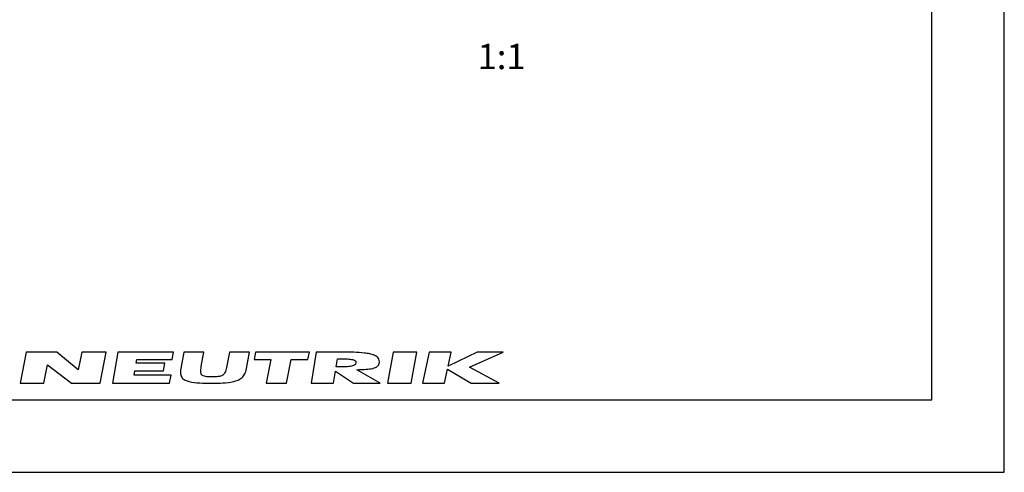
# Model space of a CAD drawing. Units: millimetres. Extents: x 0 to 420, y 0 to 297.
# Drawn here: x 284 to 420, y 0 to 63 of the extents above; entities that cross this region are included whole.
import ezdxf

# ---------------------------------------------------------------- set-up
doc = ezdxf.new("R2010")
doc.units = ezdxf.units.MM
doc.header["$LTSCALE"] = 23.1
doc.layers.get('0').update_dxf_attribs({"linetype": 'CONTINUOUS'})
doc.layers.add('3D_NOTIZEN', color=7, linetype='CONTINUOUS')
doc.styles.get("Standard").update_dxf_attribs({"font": 'txt', "width": 0.7})

# ---------------------------------------------------------------- blocks, each defined once
blk = doc.blocks.new('NEUTRIK_BL0', base_point=(317.5, 14.46))
at = {"color": 2, "linetype": 'CONTINUOUS'}
for p, q in [((285.01, 16.61), (284.17, 12.31)), ((289.23, 16.61), (285.01, 16.61)), ((292.19, 14.15), (289.23, 16.61)), ((292.68, 16.61), (292.19, 14.15)), ((296.08, 16.61), (292.68, 16.61)), ((295.24, 12.31), (296.08, 16.61)), ((297.67, 16.61), (296.92, 12.31)), ((305.33, 16.61), (297.67, 16.61)), ((305.15, 15.59), (305.33, 16.61)), ((306.8, 16.61), (306.37, 14.32)), ((309.56, 16.61), (306.8, 16.61)), ((309.19, 14.6), (309.56, 16.61)), ((313.08, 16.61), (312.72, 14.69)), ((315.83, 16.61), (313.08, 16.61)), ((315.41, 14.32), (315.83, 16.61)), ((316.69, 16.61), (316.49, 15.6)), ((324.11, 16.61), (316.69, 16.61)), ((323.91, 15.6), (324.11, 16.61)), ((325.04, 16.61), (324.36, 12.31)), ((328.62, 16.61), (325.04, 16.61)), ((335.68, 16.61), (334.89, 12.31)), ((338.95, 16.61), (335.68, 16.61)), ((338.17, 12.31), (338.95, 16.61)), ((340.61, 16.61), (339.71, 12.31)), ((343.66, 16.61), (340.61, 16.61)), ((343.25, 14.65), (343.66, 16.61)), ((347.25, 16.61), (343.25, 14.65)), ((346.22, 14.51), (350.83, 16.61)), ((350.83, 16.61), (347.25, 16.61)), ((300.21, 15.08), (300.3, 15.59)), ((304.14, 15.08), (300.21, 15.08)), ((300.3, 15.59), (305.15, 15.59)), ((303.95, 14.01), (304.14, 15.08)), ((316.49, 15.6), (318.8, 15.6)), ((318.8, 15.6), (318.15, 12.31)), ((320.95, 12.31), (321.6, 15.6)), ((321.6, 15.6), (323.91, 15.6)), ((327.79, 14.55), (327.97, 15.69)), ((287.48, 12.31), (287.98, 14.85)), ((287.98, 14.85), (291.28, 12.31)), ((299.92, 13.44), (300.02, 14.01)), ((300.02, 14.01), (303.95, 14.01)), ((327.43, 12.31), (327.7, 13.99)), ((327.7, 13.99), (330.18, 12.31)), ((333.89, 12.31), (330.65, 14.18)), ((342.75, 12.31), (343.16, 14.24)), ((343.16, 14.24), (346.45, 12.31)), ((350.29, 12.31), (346.22, 14.51)), ((284.17, 12.31), (287.48, 12.31)), ((291.28, 12.31), (295.24, 12.31)), ((296.92, 12.31), (304.82, 12.31)), ((305.01, 13.44), (299.92, 13.44)), ((304.82, 12.31), (305.01, 13.44)), ((318.15, 12.31), (320.95, 12.31)), ((324.36, 12.31), (327.43, 12.31)), ((330.18, 12.31), (333.89, 12.31)), ((334.89, 12.31), (338.17, 12.31)), ((339.71, 12.31), (342.75, 12.31)), ((346.45, 12.31), (350.29, 12.31))]:
    blk.add_line(p, q, dxfattribs=at)
for points, knots in [([(333.77, 15.27), (333.77, 15.41), (333.72, 15.63), (333.5, 15.94), (333.07, 16.19), (332.44, 16.37), (331.5, 16.52), (330.23, 16.6), (329.16, 16.61), (328.62, 16.61)], [0, 0, 0, 0, 0.0625, 0.125, 0.25, 0.375, 0.5, 0.75, 1, 1, 1, 1]), ([(330.52, 15.12), (330.5, 14.98), (330.37, 14.81), (329.98, 14.65), (329.37, 14.58), (328.59, 14.55), (328.06, 14.55), (327.79, 14.55)], [0, 0, 0, 0, 0.125, 0.25, 0.5, 0.75, 1, 1, 1, 1]), ([(327.97, 15.69), (328.24, 15.69), (328.77, 15.68), (329.42, 15.66), (329.9, 15.61), (330.22, 15.54), (330.48, 15.42), (330.54, 15.25), (330.52, 15.12)], [0, 0, 0, 0, 0.25, 0.5, 0.625, 0.75, 0.875, 1, 1, 1, 1]), ([(330.65, 14.18), (331, 14.18), (331.69, 14.2), (332.65, 14.29), (333.33, 14.49), (333.69, 14.83), (333.77, 15.1), (333.77, 15.27)], [0, 0, 0, 0, 0.25, 0.5, 0.75, 0.875, 1, 1, 1, 1]), ([(306.37, 14.32), (306.32, 14.05), (306.29, 13.56), (306.49, 13.04), (306.92, 12.71), (307.71, 12.45), (308.94, 12.33), (310.02, 12.31), (310.57, 12.31)], [0, 0, 0, 0, 0.125, 0.25, 0.375, 0.5, 0.75, 1, 1, 1, 1]), ([(310.72, 13.18), (310.45, 13.18), (310.05, 13.19), (309.6, 13.26), (309.32, 13.37), (309.15, 13.57), (309.1, 13.86), (309.12, 14.21), (309.16, 14.47), (309.19, 14.6)], [0, 0, 0, 0, 0.25, 0.375, 0.5, 0.625, 0.75, 0.875, 1, 1, 1, 1]), ([(310.57, 12.31), (311.11, 12.31), (312.18, 12.33), (313.68, 12.48), (314.71, 12.88), (315.22, 13.57), (315.36, 14.05), (315.41, 14.32)], [0, 0, 0, 0, 0.25, 0.5, 0.75, 0.875, 1, 1, 1, 1]), ([(312.72, 14.69), (312.67, 14.42), (312.59, 14.03), (312.38, 13.62), (312.09, 13.33), (311.52, 13.2), (310.99, 13.18), (310.72, 13.18)], [0, 0, 0, 0, 0.25, 0.375, 0.5, 0.75, 1, 1, 1, 1])]:
    blk.add_open_spline(points, degree=3, knots=knots, dxfattribs=at)

msp = doc.modelspace()

# ---------------------------------------------------------------- linework, layer by layer
at = {"color": 7, "linetype": 'CONTINUOUS'}
for p, q in [((420, 0), (420, 297)), ((410, 10), (410, 287)), ((12.5, 10), (410, 10)), ((0, 0), (420, 0))]:
    msp.add_line(p, q, dxfattribs=at)

# ---------------------------------------------------------------- block references
at = {"color": 2, "linetype": 'CONTINUOUS'}
msp.add_blockref('NEUTRIK_BL0', (317.50114, 14.46267), dxfattribs=at)

# ---------------------------------------------------------------- texts
at = {"layer": '3D_NOTIZEN', "color": 5, "linetype": 'CONTINUOUS', "insert": (353.94474, 59.20077), "char_height": 3.5, "width": 7.875, "attachment_point": 3, "line_spacing_factor": 0.9}
msp.add_mtext('1:1', dxfattribs=at)

doc.saveas('drawing.dxf')
